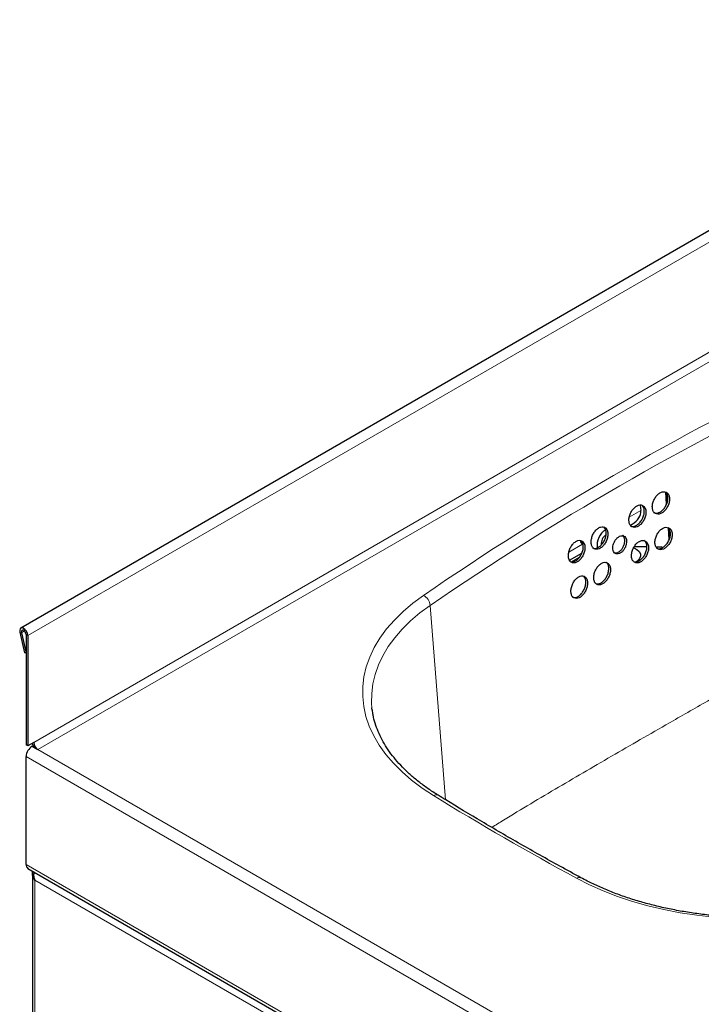
# Model space of a CAD drawing. Units: millimetres. Extents: x 0 to 210, y 0 to 297.
# Drawn here: x 133 to 148, y 128 to 150 of the extents above; entities that cross this region are included whole.
import ezdxf

# ---------------------------------------------------------------- set-up
doc = ezdxf.new("R2010")
doc.units = ezdxf.units.MM

msp = doc.modelspace()

# ---------------------------------------------------------------- linework, layer by layer
at = {"color": 7, "linetype": 'Continuous', "lineweight": 25}
for p, q in [((156.19497, 150.09524), (132.62474, 136.48844)), ((147.07261, 139.26668), (147.05359, 139.52877)), ((147.08818, 139.31514), (147.07482, 139.49921)), ((146.48387, 139.24252), (146.4928, 139.11953)), ((146.2617, 138.79361), (146.30373, 138.81787)), ((147.13044, 138.47), (147.11141, 138.73224)), ((147.14586, 138.52048), (147.13249, 138.70466)), ((146.63, 138.30422), (146.34517, 138.30674)), ((146.97568, 138.30116), (146.83947, 138.30237)), ((144.90108, 138.00813), (145.17671, 138.16725)), ((132.60166, 136.39682), (132.70471, 135.93559)), ((132.63782, 136.38832), (132.74087, 135.92709)), ((132.74355, 136.34498), (132.74355, 133.88148)), ((132.78126, 136.32321), (132.78126, 133.85971)), ((132.74087, 135.92709), (132.70471, 135.93559)), ((132.74087, 135.92709), (132.74355, 135.92863)), ((140.48709, 134.65598), (140.48101, 134.70633)), ((132.78126, 133.85971), (132.74355, 133.88148)), ((132.91325, 133.93591), (132.78126, 133.85971)), ((132.87554, 133.8488), (132.91516, 133.82593)), ((132.91516, 133.82593), (133.00753, 133.77261)), ((132.74355, 131.20322), (132.74355, 133.62019)), ((132.78221, 131.11776), (147.77899, 122.46031)), ((132.88215, 131.00358), (132.88215, 118.10462))]:
    msp.add_line(p, q, dxfattribs=at)
at = {"color": 8, "linetype": 'Continuous', "lineweight": 18}
for p, q in [((156.35149, 149.93001), (132.78126, 136.32321)), ((152.21599, 145.07914), (132.91325, 133.93591)), ((133.00753, 133.77261), (152.45031, 144.99668)), ((146.4928, 139.11953), (146.23802, 138.97245)), ((145.18979, 138.36732), (144.8854, 138.1916)), ((145.12424, 138.07731), (144.94358, 137.97302)), ((141.78392, 136.99922), (142.12791, 132.65034)), ((132.63782, 136.38832), (132.60166, 136.39682)), ((132.70491, 136.42705), (132.63782, 136.38832)), ((132.74355, 136.34498), (132.78126, 136.32321)), ((133.00753, 133.77261), (147.82849, 125.21665)), ((132.74355, 133.62019), (147.78745, 124.93553)), ((132.74355, 131.20322), (147.78745, 122.51857)), ((132.93682, 130.85756), (147.22537, 122.60896)), ((132.93682, 118.09775), (132.93682, 130.85756))]:
    msp.add_line(p, q, dxfattribs=at)
at = {"color": 7, "linetype": 'Continuous', "lineweight": 25, "flags": 128}
for points in [[(145.18979, 138.36732), (145.15694, 138.41709), (145.1463, 138.44971)], [(146.33732, 138.28306), (146.33955, 138.28218), (146.40857, 138.24642), (146.45822, 138.20224), (146.48573, 138.15208), (146.4896, 138.09872), (146.46961, 138.04511), (146.42686, 137.99423), (146.40007, 137.97245)], [(132.78126, 136.32321), (132.77296, 136.37201), (132.74957, 136.42156), (132.71532, 136.46289), (132.67641, 136.48852), (132.63989, 136.49381), (132.61235, 136.4778), (132.59879, 136.4434), (132.60166, 136.39682)], [(132.74355, 136.34498), (132.73866, 136.37371), (132.72489, 136.40288), (132.70473, 136.42721), (132.68183, 136.4423), (132.66032, 136.44541), (132.64411, 136.43599), (132.63613, 136.41573), (132.63782, 136.38832)]]:
    msp.add_lwpolyline(points, dxfattribs=at)
at = {"color": 8, "linetype": 'Continuous', "lineweight": 18, "flags": 128}
for points in [[(141.631, 137.22202), (141.39379, 137.04663), (141.1771, 136.8626), (140.98187, 136.67073), (140.80896, 136.47185), (140.65911, 136.26683), (140.53297, 136.05656), (140.43109, 135.84196), (140.35392, 135.62394), (140.30178, 135.40346), (140.27491, 135.18148), (140.27342, 134.95896), (140.29732, 134.73687), (140.3465, 134.51617), (140.42076, 134.29781), (140.51976, 134.08276), (140.64307, 133.87193), (140.79018, 133.66625), (140.96042, 133.46661), (141.15307, 133.27387), (141.36729, 133.08888), (141.60215, 132.91243), (141.85663, 132.7453)], [(140.48101, 134.70633), (140.47258, 134.81323), (140.47402, 135.02818), (140.49997, 135.24259), (140.55033, 135.45556), (140.62488, 135.66615), (140.72329, 135.87345), (140.84513, 136.07656), (140.98988, 136.2746), (141.1569, 136.4667), (141.34548, 136.65203), (141.55479, 136.8298), (141.78392, 136.99922)], [(145.059, 130.89661), (145.34852, 130.7497), (145.65417, 130.61412), (145.97462, 130.49045), (146.30848, 130.37924), (146.65431, 130.28096), (147.0106, 130.19604), (147.3758, 130.12485), (147.74833, 130.0677), (148.12657, 130.02483), (148.50888, 129.99644), (148.8936, 129.98264), (149.27905, 129.9835), (149.66358, 129.99902), (150.04549, 130.02911), (150.42315, 130.07367), (150.7949, 130.13248), (151.15914, 130.2053), (151.51428, 130.2918), (151.85878, 130.39162), (152.19114, 130.50433), (152.50993, 130.62942), (152.81376, 130.76636)]]:
    msp.add_lwpolyline(points, dxfattribs=at)
at = {"color": 8, "linetype": 'Continuous', "lineweight": 18}
for centre, radius, start, end in [((178.25533, 83.83512), 64.74181, 115.5438361, 124.4507873), ((178.40961, 83.58087), 64.76852, 115.5585842, 124.4360392), ((141.49611, 136.96556), 0.28977, 6.66959, 62.256139), ((141.91485, 132.66212), 0.10154, 62.737155, 124.991319), ((177.46674, 190.73253), 68.0485, 238.4458009, 241.5595756), ((145.11732, 130.82172), 0.09492, 67.102043, 127.911678)]:
    msp.add_arc(centre, radius, start, end, dxfattribs=at)
at = {"color": 7, "linetype": 'Continuous', "lineweight": 25}
for centre, radius, start, end in [((145.93298, 138.33828), 0.41731, 122.434551, 187.499501), ((145.84136, 138.38174), 0.23159, 122.658332, 187.068409), ((133.1695, 133.97721), 0.29593, 191.81615, 210.744033), ((133.11795, 133.94522), 0.20491, 182.605478, 237.394522), ((133.03012, 133.60714), 0.28687, 122.605478, 177.394522), ((132.83501, 131.19313), 0.09202, 173.701153, 234.986667)]:
    msp.add_arc(centre, radius, start, end, dxfattribs=at)
msp.add_ellipse((145.90193, 139.12476), major_axis=(0.59084, -0.0441), ratio=0.66646842, start_param=5.50877851, end_param=6.3815244, dxfattribs=at)
for points, knots in [([(146.82005, 139.05402), (146.83784, 139.04681), (146.87343, 139.03239), (146.93884, 139.04679), (147.00401, 139.08659), (147.06285, 139.14955), (147.10847, 139.22795), (147.13589, 139.31331), (147.14194, 139.39616), (147.12579, 139.46721), (147.08914, 139.51827), (147.03616, 139.54336), (146.973, 139.53959), (146.90697, 139.50753), (146.84554, 139.45103), (146.79544, 139.37648), (146.76216, 139.2922), (146.74931, 139.20736), (146.75871, 139.13198), (146.78488, 139.08006), (146.81023, 139.06128), (146.82005, 139.05402)], [0, 0, 0, 0, 0.053665541, 0.107336837, 0.160871326, 0.214280673, 0.267678517, 0.321186047, 0.37488498, 0.428780026, 0.482787991, 0.536766704, 0.590579327, 0.644164262, 0.697569264, 0.750927564, 0.804390655, 0.858056205, 0.911926906, 0.965915932, 1, 1, 1, 1]), ([(146.7822, 139.07586), (146.8, 139.06866), (146.83559, 139.05425), (146.901, 139.06866), (146.96617, 139.10846), (147.02501, 139.17144), (147.0706, 139.24981), (147.0981, 139.33531), (147.1038, 139.41766), (147.08952, 139.48765), (147.06453, 139.51637), (147.05282, 139.52983)], [0, 0, 0, 0, 0.11266207, 0.22533622, 0.33772322, 0.44984768, 0.56194824, 0.67427927, 0.78701218, 0.90015669, 1, 1, 1, 1]), ([(146.29608, 138.75779), (146.31373, 138.75077), (146.34902, 138.73673), (146.41373, 138.75175), (146.47815, 138.79209), (146.53626, 138.85552), (146.58127, 138.93431), (146.60823, 139.01994), (146.61399, 139.10288), (146.59775, 139.17376), (146.56125, 139.22442), (146.50868, 139.24895), (146.44616, 139.24456), (146.38089, 139.21194), (146.32021, 139.15494), (146.27076, 139.07998), (146.23798, 138.99539), (146.22547, 138.91039), (146.23503, 138.83509), (146.26114, 138.78345), (146.28634, 138.76494), (146.29608, 138.75779)], [0, 0, 0, 0, 0.05359728, 0.10719975, 0.16068338, 0.21408614, 0.26752438, 0.32110264, 0.37487295, 0.42880888, 0.482808, 0.53673067, 0.59046473, 0.64398435, 0.69736686, 0.75075508, 0.80428649, 0.85802816, 0.91194929, 0.96594136, 1, 1, 1, 1]), ([(146.25824, 138.77963), (146.27589, 138.77262), (146.31118, 138.75859), (146.37589, 138.77361), (146.44031, 138.81396), (146.49842, 138.87741), (146.5434, 138.95616), (146.57045, 139.04193), (146.57586, 139.12436), (146.56155, 139.19404), (146.53679, 139.22239), (146.52525, 139.23561)], [0, 0, 0, 0, 0.11262026, 0.22525141, 0.33763289, 0.44984457, 0.56213095, 0.67471166, 0.78769595, 0.90102814, 1, 1, 1, 1]), ([(145.44997, 138.26655), (145.46731, 138.25971), (145.50199, 138.24604), (145.56552, 138.26165), (145.62875, 138.30255), (145.68582, 138.36651), (145.73005, 138.4458), (145.75653, 138.53185), (145.76211, 138.61502), (145.74601, 138.68585), (145.71001, 138.73616), (145.6583, 138.76013), (145.59691, 138.75514), (145.53286, 138.72195), (145.47328, 138.66442), (145.4247, 138.58895), (145.3925, 138.5039), (145.38028, 138.41859), (145.3898, 138.34326), (145.41558, 138.29185), (145.44038, 138.2736), (145.44997, 138.26655)], [0, 0, 0, 0, 0.0534977, 0.10699933, 0.16041823, 0.2138304, 0.26734799, 0.32104266, 0.37491742, 0.42889995, 0.48286532, 0.53668692, 0.59029732, 0.64372673, 0.69709319, 0.75054625, 0.80419394, 0.85805141, 0.91203664, 0.9660135, 1, 1, 1, 1]), ([(145.41212, 138.2884), (145.42946, 138.28156), (145.46415, 138.2679), (145.52768, 138.28352), (145.59091, 138.32442), (145.64798, 138.38839), (145.69218, 138.46764), (145.71875, 138.55383), (145.72398, 138.63649), (145.70981, 138.70607), (145.68543, 138.73415), (145.6741, 138.74721)], [0, 0, 0, 0, 0.11243899, 0.22488623, 0.33715959, 0.44941879, 0.56189957, 0.67475257, 0.78798407, 0.90144206, 1, 1, 1, 1]), ([(146.881, 138.25673), (146.89906, 138.25012), (146.93518, 138.2369), (147.00084, 138.25315), (147.06581, 138.29456), (147.12399, 138.35875), (147.16857, 138.43787), (147.1947, 138.52336), (147.19932, 138.60572), (147.18178, 138.67571), (147.14393, 138.72526), (147.09009, 138.74855), (147.02652, 138.74291), (146.96057, 138.70915), (146.89967, 138.65127), (146.8505, 138.57584), (146.81844, 138.49124), (146.80698, 138.40669), (146.81779, 138.33221), (146.84509, 138.2815), (146.87098, 138.26364), (146.881, 138.25673)], [0, 0, 0, 0, 0.053653374, 0.107312463, 0.16083641, 0.214241324, 0.267642672, 0.321160524, 0.374872667, 0.42877821, 0.482788915, 0.536760747, 0.590559697, 0.644130641, 0.697528082, 0.750888711, 0.804362601, 0.858042159, 0.911923729, 0.965915979, 1, 1, 1, 1]), ([(146.84316, 138.27858), (146.86122, 138.27197), (146.89734, 138.25876), (146.963, 138.27502), (147.02797, 138.31644), (147.08615, 138.38065), (147.1307, 138.45973), (147.15691, 138.54537), (147.16115, 138.62718), (147.14594, 138.69516), (147.12098, 138.72224), (147.10964, 138.73455)], [0, 0, 0, 0, 0.11327265, 0.22655736, 0.33955682, 0.45230517, 0.56504625, 0.67803352, 0.79143102, 0.9052367, 1, 1, 1, 1]), ([(145.92163, 138.16082), (145.93573, 138.15494), (145.96395, 138.14316), (146.01594, 138.15481), (146.06787, 138.18712), (146.11492, 138.23834), (146.15158, 138.30224), (146.17381, 138.37194), (146.17902, 138.43963), (146.16648, 138.49766), (146.13755, 138.53932), (146.09557, 138.55978), (146.04542, 138.55677), (145.99286, 138.53076), (145.94378, 138.48483), (145.90355, 138.42413), (145.87662, 138.35536), (145.86598, 138.28606), (145.87314, 138.22448), (145.89376, 138.18209), (145.91386, 138.16675), (145.92163, 138.16082)], [0, 0, 0, 0, 0.05355156, 0.10710788, 0.16055819, 0.21395914, 0.26742933, 0.32106069, 0.374882, 0.4288429, 0.48282827, 0.53670449, 0.59038167, 0.64386078, 0.6972367, 0.75065327, 0.80423401, 0.8580246, 0.91197432, 0.96596351, 1, 1, 1, 1]), ([(145.88379, 138.18267), (145.89789, 138.17678), (145.92611, 138.16502), (145.97811, 138.17667), (146.03003, 138.20899), (146.07707, 138.26021), (146.11374, 138.32414), (146.13593, 138.39375), (146.14128, 138.46175), (146.12816, 138.51862), (146.107, 138.55492), (146.08751, 138.56292), (146.08228, 138.56507)], [0, 0, 0, 0, 0.10653035, 0.21307018, 0.31939914, 0.42563001, 0.5319987, 0.63868806, 0.74575531, 0.85310017, 0.96049359, 1, 1, 1, 1]), ([(144.93999, 137.96226), (144.95713, 137.95549), (144.99141, 137.94195), (145.05421, 137.9578), (145.11673, 137.99893), (145.17321, 138.06314), (145.21703, 138.14269), (145.24329, 138.229), (145.24884, 138.31234), (145.23292, 138.38321), (145.19731, 138.43339), (145.14619, 138.45715), (145.08552, 138.45192), (145.0222, 138.41849), (144.96326, 138.36073), (144.91515, 138.285), (144.88322, 138.19968), (144.87109, 138.11416), (144.8805, 138.03876), (144.906, 137.98742), (144.93052, 137.96926), (144.93999, 137.96226)], [0, 0, 0, 0, 0.05344308, 0.10688913, 0.16027843, 0.21370764, 0.26728153, 0.32104834, 0.37498055, 0.42898049, 0.48291438, 0.53666854, 0.59020544, 0.64358844, 0.69695646, 0.75045833, 0.8041803, 0.85810437, 0.91211885, 0.96607503, 1, 1, 1, 1]), ([(144.90213, 137.98411), (144.91927, 137.97734), (144.95356, 137.96381), (145.01636, 137.97967), (145.07888, 138.0208), (145.13537, 138.08502), (145.17916, 138.16454), (145.2055, 138.25098), (145.21071, 138.33381), (145.19669, 138.40346), (145.17255, 138.43149), (145.16132, 138.44452)], [0, 0, 0, 0, 0.11229411, 0.22459448, 0.33677554, 0.44904038, 0.56160915, 0.67458328, 0.78790498, 0.90136904, 1, 1, 1, 1]), ([(146.38741, 137.94955), (146.40724, 137.94852), (146.44691, 137.94646), (146.51267, 137.97915), (146.57379, 138.03444), (146.62432, 138.10861), (146.65839, 138.19278), (146.67218, 138.27783), (146.66398, 138.35419), (146.63457, 138.41312), (146.58729, 138.44777), (146.52763, 138.45413), (146.4625, 138.43161), (146.39931, 138.38295), (146.34502, 138.31373), (146.30557, 138.23162), (146.28533, 138.14571), (146.28663, 138.06549), (146.30963, 138.00067), (146.3461, 137.96213), (146.37589, 137.95305), (146.38741, 137.94955)], [0, 0, 0, 0, 0.05349827, 0.10700042, 0.16042021, 0.21383165, 0.26734872, 0.32104688, 0.37493015, 0.42892152, 0.48288842, 0.53670052, 0.59029534, 0.64371385, 0.69708203, 0.75054808, 0.80421067, 0.85807515, 0.91205662, 0.96602404, 1, 1, 1, 1]), ([(146.34956, 137.9714), (146.3694, 137.97037), (146.40907, 137.96832), (146.47483, 138.00102), (146.53594, 138.05631), (146.58648, 138.1305), (146.62052, 138.21461), (146.63441, 138.29987), (146.62579, 138.37546), (146.60067, 138.43118), (146.57258, 138.44798), (146.56097, 138.45492)], [0, 0, 0, 0, 0.114562993, 0.229134309, 0.343529318, 0.457906601, 0.572510194, 0.687501678, 0.802889477, 0.918508627, 1, 1, 1, 1]), ([(145.48429, 137.48985), (145.49923, 137.47821), (145.52912, 137.45494), (145.5896, 137.45517), (145.65336, 137.48215), (145.71469, 137.53495), (145.76638, 137.60708), (145.80275, 137.69074), (145.81961, 137.77664), (145.8149, 137.85511), (145.78903, 137.91715), (145.74496, 137.95556), (145.68784, 137.96598), (145.62429, 137.94737), (145.56149, 137.90203), (145.50635, 137.8351), (145.46494, 137.754), (145.4418, 137.66755), (145.43994, 137.58597), (145.45632, 137.52529), (145.47649, 137.49974), (145.48429, 137.48985)], [0, 0, 0, 0, 0.05358005, 0.10716522, 0.16063456, 0.21403529, 0.26748492, 0.321081, 0.37486514, 0.42880393, 0.48279545, 0.53670637, 0.59043101, 0.64394586, 0.69732715, 0.75071677, 0.80425327, 0.85800467, 0.9119375, 0.96593659, 1, 1, 1, 1]), ([(145.49612, 137.48261), (145.51447, 137.48034), (145.55186, 137.47571), (145.61572, 137.50447), (145.6768, 137.55671), (145.72855, 137.629), (145.76489, 137.71258), (145.78182, 137.79865), (145.7768, 137.87655), (145.75317, 137.93776), (145.72418, 137.95818), (145.71076, 137.96763)], [0, 0, 0, 0, 0.10881411, 0.2216908, 0.33442265, 0.44725779, 0.5604021, 0.67394345, 0.78781125, 0.90179032, 1, 1, 1, 1]), ([(144.99968, 137.16569), (145.01698, 137.1593), (145.05158, 137.14652), (145.11453, 137.16354), (145.17693, 137.20569), (145.23302, 137.27067), (145.27621, 137.35067), (145.30168, 137.43705), (145.30636, 137.52007), (145.28959, 137.59024), (145.25326, 137.63945), (145.20163, 137.66206), (145.14071, 137.65566), (145.07744, 137.62115), (145.01882, 137.56252), (144.97126, 137.48623), (144.94008, 137.40071), (144.9288, 137.3154), (144.93907, 137.24059), (144.96525, 137.19003), (144.99009, 137.17247), (144.99968, 137.16569)], [0, 0, 0, 0, 0.05343879, 0.10688042, 0.16026888, 0.21370226, 0.26728363, 0.32105834, 0.37499568, 0.42899564, 0.48292404, 0.53666935, 0.59019799, 0.64357727, 0.69694802, 0.75045786, 0.80418927, 0.85811981, 0.91213488, 0.96608577, 1, 1, 1, 1]), ([(144.96182, 137.18754), (144.97912, 137.18116), (145.01373, 137.16838), (145.07668, 137.1854), (145.13908, 137.22756), (145.19517, 137.29255), (145.23834, 137.37252), (145.2639, 137.45905), (145.26821, 137.54151), (145.25362, 137.60985), (145.22952, 137.63683), (145.21855, 137.64912)], [0, 0, 0, 0, 0.1126962, 0.22539837, 0.33798836, 0.45067302, 0.56366972, 0.67707413, 0.79082156, 0.90470105, 1, 1, 1, 1]), ([(141.96136, 132.75237), (141.92127, 132.77749), (141.80478, 132.85048), (141.624, 132.97695), (141.4252, 133.13345), (141.24404, 133.296), (141.08084, 133.46383), (140.93613, 133.63632), (140.81026, 133.81287), (140.70364, 133.99295), (140.61623, 134.17607), (140.54946, 134.36184), (140.50631, 134.52328), (140.4938, 134.62284), (140.48919, 134.65955)], [0, 0, 0, 0, 0.046859, 0.13614835, 0.22542585, 0.31472113, 0.40408208, 0.49357449, 0.58328421, 0.67331621, 0.76378815, 0.85481439, 0.94647748, 1, 1, 1, 1]), ([(145.15432, 130.90912), (144.99751, 130.9946), (144.54266, 131.24255), (143.80087, 131.65963), (142.94935, 132.1543), (142.33949, 132.52044), (142.01738, 132.71801), (141.96136, 132.75237)], [0, 0, 0, 0, 0.14325669, 0.41551252, 0.68776785, 0.94569684, 1, 1, 1, 1]), ([(132.93682, 130.85756), (132.92052, 130.88321), (132.89222, 130.92775), (132.88122, 130.98747), (132.88247, 131.02731), (132.88869, 131.04539), (132.89182, 131.05449)], [0, 0, 0, 0, 0.39850543, 0.69190639, 0.8450807, 1, 1, 1, 1]), ([(132.92032, 131.03803), (132.91682, 131.02389), (132.90711, 130.98459), (132.91435, 130.92047), (132.93004, 130.87654), (132.93682, 130.85756)], [0, 0, 0, 0, 0.24204685, 0.67269412, 1, 1, 1, 1]), ([(152.72689, 130.7832), (152.68078, 130.76139), (152.54677, 130.69802), (152.31467, 130.59995), (152.02736, 130.49253), (151.72865, 130.39521), (151.41991, 130.30827), (151.10224, 130.23211), (150.77683, 130.16704), (150.44492, 130.11333), (150.10776, 130.07121), (149.76663, 130.04086), (149.42282, 130.0224), (149.07764, 130.01592), (148.73239, 130.02143), (148.38839, 130.03893), (148.04695, 130.06834), (147.70936, 130.10952), (147.37691, 130.16233), (147.05085, 130.22652), (146.73243, 130.30184), (146.42284, 130.38795), (146.12328, 130.48451), (145.8348, 130.59106), (145.55876, 130.7073), (145.33287, 130.8143), (145.20189, 130.88386), (145.15432, 130.90912)], [0, 0, 0, 0, 0.02172715, 0.06313962, 0.10457623, 0.14603453, 0.18751441, 0.22901467, 0.27053341, 0.31206828, 0.35361662, 0.39517562, 0.43674233, 0.47831377, 0.51988691, 0.56145822, 0.6030241, 0.64458148, 0.68612729, 0.72765852, 0.76917223, 0.81066561, 0.85213616, 0.89358179, 0.93500111, 0.97639378, 1, 1, 1, 1])]:
    msp.add_open_spline(points, degree=3, knots=knots, dxfattribs=at)
at = {"color": 8, "linetype": 'Continuous', "lineweight": 18}
msp.add_open_spline([(150.833, 136.4187), (150.21711, 136.08871), (149.29291, 135.59354), (148.09793, 134.92153), (147.06748, 134.33421), (145.91318, 133.66907), (144.64966, 132.93127), (143.73265, 132.38925), (143.24858, 132.0869), (143.16263, 132.03321)], degree=3, knots=[0, 0, 0, 0, 0.22643452, 0.3397876, 0.45318214, 0.62293555, 0.79285712, 0.96321759, 1, 1, 1, 1], dxfattribs=at)

doc.saveas('drawing.dxf')
